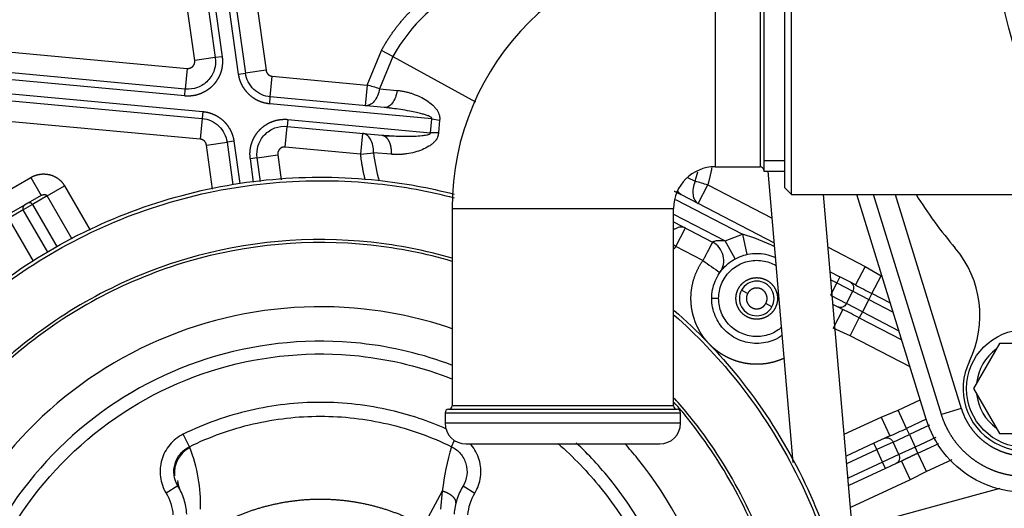
# Model space of a CAD drawing. Units: millimetres. Extents: x 0 to 536, y 0 to 287.
# Drawn here: x 67 to 84, y 197 to 206 of the extents above; entities that cross this region are included whole.
import ezdxf
from ezdxf.lldxf.tags import DXFTag

# ---------------------------------------------------------------- set-up
doc = ezdxf.new("R2010")
doc.units = ezdxf.units.MM
for name, color, linetype in [('14711021', 7, 'Continuous'), ('347.11.002_TAPA_', 7, 'Continuous'), ('36511001', 7, 'Continuous'), ('60571030', 7, 'Continuous'), ('DIAMETROM8_DIN12', 7, 'Continuous'), ('DIAMETROM8_DIN_1', 7, 'Continuous'), ('DIN-931_M8_X_65', 7, 'Continuous'), ('MI63_S4Q2-Z361SD', 7, 'Continuous'), ('Predeterminado', 7, 'Continuous')]:
    doc.layers.add(name, color=color, linetype=linetype)
tags = doc.linetypes.add('HIDDEN2', pattern=[4.7625, 3.175, -1.5875]).pattern_tags.tags
tags[6:7] = [DXFTag(74, 4), DXFTag(75, 0), DXFTag(340, '0'), DXFTag(46, 0.0), DXFTag(50, 0.0), DXFTag(44, 0.0), DXFTag(45, 0.0)]
tags[4:5] = [DXFTag(74, 4), DXFTag(75, 0), DXFTag(340, '0'), DXFTag(46, 0.0), DXFTag(50, 0.0), DXFTag(44, 0.0), DXFTag(45, 0.0)]

# ---------------------------------------------------------------- blocks, each defined once
blk = doc.blocks.new('SE9')
at = {"layer": '14711021', "color": 7, "linetype": 'HIDDEN2'}
for p, q in [((80.09, 207.326), (80.09, 203.336)), ((79.25, 207.251), (79.25, 203.411)), ((80.03, 207.251), (80.03, 203.411)), ((79.25, 203.411), (80.03, 203.411)), ((80.09, 203.336), (80.45, 203.336)), ((74.69, 202.691), (78.53, 202.691)), ((74.69, 202.691), (74.69, 199.271)), ((78.53, 199.271), (78.53, 202.691)), ((74.57, 199.151), (78.65, 199.151)), ((74.57, 199.151), (74.57, 198.971)), ((74.63, 199.211), (78.59, 199.211)), ((78.53, 199.271), (74.69, 199.271)), ((78.65, 198.971), (78.65, 199.151)), ((78.65, 198.971), (74.57, 198.971)), ((74.93, 198.611), (78.29, 198.611))]:
    blk.add_line(p, q, dxfattribs=at)
at = {"layer": '14711021', "color": 7, "linetype": 'Continuous'}
blk.add_line((80.45, 203.513), (80.09, 203.513), dxfattribs=at)
at = {"layer": '14711021', "color": 7, "linetype": 'HIDDEN2'}
for centre, radius, start, end in [((79.25, 202.691), 4.56, 90, 180), ((79.25, 202.691), 0.72, 90, 180), ((80.03, 203.351), 0.06, 0, 90), ((74.63, 199.151), 0.06, 90, 180), ((74.63, 199.271), 0.06, 270, 0), ((78.59, 199.271), 0.06, 180, 270), ((78.59, 199.151), 0.06, 0, 90), ((74.93, 198.971), 0.36, 180, 270), ((78.29, 198.971), 0.36, 270, 0)]:
    blk.add_arc(centre, radius, start, end, dxfattribs=at)
at = {"layer": '347.11.002_TAPA_', "color": 7, "linetype": 'HIDDEN2'}
blk.add_circle((89.45, 207.131), 5.28, dxfattribs=at)
at = {"layer": '36511001', "color": 7, "linetype": 'HIDDEN2'}
for p, q in [((80.57, 202.931), (80.57, 207.731)), ((80.45, 207.611), (80.45, 203.051)), ((80.45, 203.051), (80.57, 202.931)), ((80.57, 202.931), (86.25, 202.931))]:
    blk.add_line(p, q, dxfattribs=at)
at = {"layer": '60571030', "color": 7, "linetype": 'HIDDEN2'}
for centre, radius, start, end in [((89.445, 207.131), 7.92, 212.0259, 220.3633), ((82.038, 200.836), 1.8, 333.9444, 40.3633), ((84.626, 199.571), 1.08, 153.9444, 327.421)]:
    blk.add_arc(centre, radius, start, end, dxfattribs=at)
at = {"layer": 'DIAMETROM8_DIN12', "color": 7, "linetype": 'HIDDEN2'}
for start, end in [(126.2758, 173.7242), (186.2758, 233.7242)]:
    blk.add_arc((84.626, 199.571), 0.852, start, end, dxfattribs=at)
at = {"layer": 'DIAMETROM8_DIN_1', "color": 7, "linetype": 'HIDDEN2'}
blk.add_circle((84.626, 199.571), 1.02, dxfattribs=at)
at = {"layer": 'DIN-931_M8_X_65', "color": 7, "linetype": 'HIDDEN2'}
for p, q in [((84.175, 200.351), (83.725, 199.571)), ((85.076, 200.351), (84.175, 200.351)), ((83.725, 199.571), (84.175, 198.791)), ((84.175, 198.791), (85.076, 198.791))]:
    blk.add_line(p, q, dxfattribs=at)
at = {"layer": 'MI63_S4Q2-Z361SD', "color": 7, "linetype": 'HIDDEN2'}
for p, q in [((70.85, 209.524), (71.467, 205.082)), ((70.232, 205.251), (69.661, 209.359)), ((70.991, 205.016), (70.412, 209.183)), ((70.531, 209.2), (71.11, 205.032)), ((70.056, 209.134), (70.588, 205.301)), ((70.175, 209.15), (70.707, 205.317)), ((65.278, 205.562), (70.102, 205.115)), ((73.217, 204.827), (73.466, 205.425)), ((73.664, 205.318), (73.466, 205.425)), ((70.588, 205.301), (70.232, 205.251)), ((70.707, 205.317), (70.588, 205.301)), ((73.664, 205.318), (73.433, 204.763)), ((73.664, 205.318), (75.098, 204.534)), ((70.057, 204.637), (65.234, 205.084)), ((70.068, 204.757), (65.245, 205.204)), ((70.102, 205.115), (70.068, 204.757)), ((71.467, 205.082), (71.11, 205.032)), ((70.991, 205.016), (71.11, 205.032)), ((71.541, 204.62), (71.574, 204.979)), ((71.574, 204.979), (73.217, 204.827)), ((65.212, 204.845), (70.372, 204.367)), ((70.057, 204.637), (70.068, 204.757)), ((73.217, 204.827), (73.184, 204.468)), ((73.433, 204.763), (73.741, 204.734)), ((65.201, 204.726), (70.361, 204.248)), ((71.53, 204.501), (71.541, 204.62)), ((73.516, 204.437), (71.541, 204.62)), ((74.341, 204.24), (71.53, 204.501)), ((70.327, 203.889), (65.167, 204.367)), ((70.361, 204.248), (70.327, 203.889)), ((70.372, 204.367), (70.361, 204.248)), ((71.844, 204.231), (71.833, 204.111)), ((71.844, 204.231), (74.319, 204.001)), ((74.319, 204.001), (74.341, 204.24)), ((74.341, 204.24), (74.475, 204.219)), ((71.8, 203.753), (71.833, 204.111)), ((71.833, 204.111), (73.472, 203.959)), ((74.475, 204.219), (74.454, 203.998)), ((73.14, 203.99), (73.106, 203.632)), ((74.454, 203.998), (74.319, 204.001)), ((70.435, 203.786), (70.792, 203.836)), ((70.541, 203.022), (70.435, 203.786)), ((70.911, 203.852), (70.792, 203.836)), ((70.792, 203.836), (70.894, 203.101)), ((70.911, 203.852), (71.012, 203.123)), ((73.106, 203.632), (71.8, 203.753)), ((71.314, 203.567), (71.195, 203.551)), ((71.251, 203.144), (71.195, 203.551)), ((71.314, 203.567), (71.67, 203.617)), ((71.371, 203.155), (71.314, 203.567)), ((71.67, 203.617), (71.73, 203.187)), ((73.638, 203.627), (73.33, 203.655)), ((66.869, 202.926), (67.39, 203.226)), ((67.39, 203.226), (67.57, 202.915)), ((78.772, 203.228), (78.904, 203.159)), ((80.602, 198.291), (80.165, 203.336)), ((67.676, 202.906), (67.977, 203.08)), ((67.977, 203.08), (68.418, 202.316)), ((78.955, 202.777), (79.121, 203.097)), ((79.121, 203.097), (80.236, 202.519)), ((67.57, 202.915), (67.34, 202.782)), ((67.676, 202.906), (67.42, 202.759)), ((68.11, 202.155), (67.676, 202.906)), ((78.659, 202.93), (80.273, 202.095)), ((81.836, 194.747), (81.128, 202.931)), ((82.907, 199.038), (81.704, 202.931)), ((83.171, 199.12), (81.993, 202.931)), ((82.37, 202.931), (83.515, 199.226)), ((67.28, 202.747), (67.049, 202.614)), ((67.42, 202.759), (67.259, 202.666)), ((67.34, 202.782), (67.28, 202.747)), ((67.42, 202.759), (67.848, 202.018)), ((78.561, 202.846), (79.724, 202.244)), ((67.259, 202.666), (67.004, 202.518)), ((67.683, 201.932), (67.259, 202.666)), ((78.53, 202.592), (79.421, 202.13)), ((67.004, 202.518), (67.432, 201.776)), ((78.53, 202.457), (79.204, 202.108)), ((78.569, 202.031), (78.734, 202.351)), ((79.421, 202.13), (79.724, 202.244)), ((79.724, 202.244), (79.801, 201.892)), ((79.038, 201.788), (78.569, 202.031)), ((79.594, 201.815), (79.421, 202.13)), ((81.207, 202.016), (81.849, 201.684)), ((81.849, 201.684), (81.683, 201.364)), ((81.849, 201.684), (82.124, 201.525)), ((81.244, 201.592), (81.412, 201.505)), ((81.412, 201.505), (81.356, 201.399)), ((81.596, 201.41), (81.412, 201.505)), ((81.964, 201.215), (82.124, 201.525)), ((81.356, 201.399), (81.246, 201.185)), ((81.256, 201.451), (81.356, 201.399)), ((81.356, 201.399), (81.633, 201.255)), ((81.683, 201.364), (81.596, 201.41)), ((79.812, 201.217), (79.706, 201.275)), ((81.246, 201.185), (81.523, 201.042)), ((81.523, 201.042), (81.633, 201.255)), ((81.633, 201.255), (81.91, 201.112)), ((81.964, 201.215), (81.91, 201.112)), ((82.286, 201.048), (81.964, 201.215)), ((79.31, 201.131), (79.19, 201.131)), ((80.233, 200.987), (80.128, 201.045)), ((81.293, 201.026), (81.375, 200.983)), ((81.8, 200.899), (81.523, 201.042)), ((81.91, 201.112), (81.8, 200.899)), ((81.91, 201.112), (82.334, 200.892)), ((81.463, 200.938), (81.297, 200.618)), ((81.375, 200.983), (81.463, 200.938)), ((81.8, 200.899), (81.746, 200.796)), ((81.8, 200.899), (82.433, 200.571)), ((81.586, 200.486), (81.746, 200.796)), ((81.746, 200.796), (82.482, 200.415)), ((81.586, 200.486), (81.297, 200.618)), ((82.626, 199.948), (81.586, 200.486)), ((82.419, 199.196), (82.803, 199.374)), ((82.125, 199.077), (82.419, 199.196)), ((82.566, 198.88), (82.419, 199.196)), ((83.515, 199.226), (83.171, 199.12)), ((81.487, 198.783), (82.125, 199.077)), ((82.125, 199.077), (82.276, 198.75)), ((82.908, 199.038), (82.566, 198.88)), ((70.139, 198.564), (70.033, 198.78)), ((82.331, 198.644), (82.614, 198.774)), ((82.614, 198.774), (82.566, 198.88)), ((82.961, 198.935), (82.614, 198.774)), ((82.614, 198.774), (82.715, 198.556)), ((74.681, 198.564), (74.735, 198.674)), ((81.998, 198.622), (81.52, 198.401)), ((82.187, 198.709), (81.998, 198.622)), ((82.048, 198.513), (81.998, 198.622)), ((82.331, 198.644), (82.048, 198.513)), ((82.276, 198.75), (82.187, 198.709)), ((82.432, 198.426), (82.331, 198.644)), ((83.073, 198.722), (82.715, 198.556)), ((82.764, 198.451), (83.127, 198.619)), ((81.531, 198.274), (82.048, 198.513)), ((82.149, 198.295), (82.048, 198.513)), ((82.432, 198.426), (82.149, 198.295)), ((82.715, 198.556), (82.432, 198.426)), ((82.764, 198.451), (82.715, 198.556)), ((82.91, 198.134), (82.764, 198.451)), ((82.149, 198.295), (81.553, 198.02)), ((82.199, 198.186), (82.149, 198.295)), ((82.388, 198.273), (82.199, 198.186)), ((82.477, 198.314), (82.388, 198.273)), ((82.477, 198.314), (82.628, 197.988)), ((83.348, 198.337), (82.91, 198.134)), ((82.199, 198.186), (81.564, 197.893)), ((82.91, 198.134), (82.628, 197.988)), ((82.628, 197.988), (81.597, 197.512)), ((69.939, 197.884), (69.734, 197.76)), ((74.521, 197.795), (74.193, 197.195)), ((74.521, 197.795), (74.491, 197.481)), ((74.88, 197.884), (75.085, 197.76)), ((82.202, 197.302), (84.187, 197.844))]:
    blk.add_line(p, q, dxfattribs=at)
for centre, radius, start, end in [((76.166, 203.951), 2.851, 77.5979, 151.3521), ((44.859, 108.955), 99.978, 73.39305, 73.52203), ((73.419, 203.336), 1.111, 77.7996, 83.4258), ((73.579, 205.06), 1.112, 265.9893, 271.6074), ((61.635, 314.73), 111.689, 275.89525, 276.01071), ((76.166, 203.951), 2.851, 185.9541, 195.9529), ((76.161, 203.951), 2.856, 343.8932, 347.3271), ((47.548, 94.291), 113.294, 73.81886, 73.93268), ((78.146, 201.951), 1.112, 63.9113, 66.4297), ((67.31, 202.696), 0.059, 121.0102, 210.9758), ((67.368, 202.73), 0.059, 29.0242, 118.9898), ((78.535, 198.36), 4.062, 64.5023, 72.9863), ((140.369, 279.572), 99.156, 231.41596, 231.44534), ((79.038, 201.788), 0.36, 324.7971, 62.628), ((103.871, 236.675), 42.823, 234.5562, 235.0379), ((79.093, 201.761), 0.301, 327.8239, 347.5967), ((79.97, 201.131), 0.78, 142.981, 144.7971), ((87.173, 211.326), 11.374, 241.1407, 242.7401), ((76.882, 191.47), 10.518, 62.4508, 64.1805), ((77.778, 209.197), 11.374, 293.2949, 294.8944), ((70.359, 198.116), 0.481, 116.0337, 186.5701), ((67.659, 197.562), 2.675, 358.2965, 21.6181), ((79.255, 197.212), 4.77, 163.5347, 172.9765), ((67.463, 196.684), 2.759, 21.8788, 27.0438), ((70.23, 197.971), 0.295, 178.3586, 208.2442), ((75.804, 197.325), 1.08, 148.7958, 149.0127)]:
    blk.add_arc(centre, radius, start, end, dxfattribs=at)
for points, degree, knots in [([(73.466, 205.425), (73.585, 205.643), (73.737, 205.839), (73.89, 206.035), (74.071, 206.203), (74.253, 206.372), (74.459, 206.51), (74.666, 206.647), (74.891, 206.75), (75.117, 206.853), (75.356, 206.918), (75.596, 206.983), (75.842, 207.01), (76.089, 207.036), (76.336, 207.022), (76.584, 207.008), (76.826, 206.955)], 2, [0, 0, 0, 0.125, 0.125, 0.25, 0.25, 0.375, 0.375, 0.5, 0.5, 0.625, 0.625, 0.75, 0.75, 0.875, 0.875, 1, 1, 1]), ([(70.707, 205.317), (70.716, 205.25), (70.71, 205.183), (70.705, 205.115), (70.684, 205.05), (70.663, 204.986), (70.628, 204.928), (70.593, 204.869), (70.547, 204.82), (70.5, 204.771), (70.443, 204.734), (70.387, 204.697), (70.323, 204.673), (70.259, 204.649), (70.192, 204.64), (70.125, 204.631), (70.057, 204.637)], 2, [0, 0, 0, 0.125, 0.125, 0.25, 0.25, 0.375, 0.375, 0.5, 0.5, 0.625, 0.625, 0.75, 0.75, 0.875, 0.875, 1, 1, 1]), ([(70.588, 205.301), (70.598, 205.23), (70.592, 205.156), (70.547, 205.019), (70.51, 204.955), (70.41, 204.851), (70.348, 204.81), (70.213, 204.76), (70.14, 204.75), (70.068, 204.757)], 3, [0, 0, 0, 0, 0.25, 0.25, 0.5, 0.5, 0.75, 0.75, 1, 1, 1, 1]), ([(70.102, 205.115), (70.129, 205.113), (70.155, 205.122), (70.18, 205.132), (70.2, 205.152), (70.218, 205.172), (70.227, 205.198), (70.235, 205.224), (70.232, 205.251)], 2, [0, 0, 0, 0.25, 0.25, 0.5, 0.5, 0.75, 0.75, 1, 1, 1]), ([(71.467, 205.082), (71.469, 205.062), (71.479, 205.044), (71.488, 205.026), (71.503, 205.012), (71.517, 204.998), (71.536, 204.989), (71.554, 204.981), (71.574, 204.979)], 2, [0, 0, 0, 0.25, 0.25, 0.5, 0.5, 0.75, 0.75, 1, 1, 1]), ([(71.53, 204.501), (71.429, 204.51), (71.337, 204.552), (71.244, 204.594), (71.171, 204.665), (71.098, 204.735), (71.051, 204.825), (71.005, 204.915), (70.991, 205.016)], 2, [0, 0, 0, 0.25, 0.25, 0.5, 0.5, 0.75, 0.75, 1, 1, 1]), ([(71.541, 204.62), (71.488, 204.625), (71.435, 204.639), (71.338, 204.684), (71.293, 204.714), (71.215, 204.788), (71.183, 204.832), (71.134, 204.927), (71.117, 204.979), (71.11, 205.032)], 3, [0, 0, 0, 0, 0.25, 0.25, 0.5, 0.5, 0.75, 0.75, 1, 1, 1, 1]), ([(73.433, 204.763), (73.426, 204.72), (73.414, 204.679), (73.382, 204.604), (73.362, 204.571), (73.316, 204.518), (73.291, 204.497), (73.238, 204.471), (73.211, 204.466), (73.184, 204.468)], 3, [0, 0, 0, 0, 0.25, 0.25, 0.5, 0.5, 0.75, 0.75, 1, 1, 1, 1]), ([(73.741, 204.734), (73.734, 204.691), (73.723, 204.65), (73.693, 204.576), (73.675, 204.542), (73.634, 204.488), (73.612, 204.467), (73.564, 204.441), (73.54, 204.435), (73.516, 204.437)], 3, [0.0000043, 0.0000043, 0.0000043, 0.0000043, 0.25, 0.25, 0.5, 0.5, 0.75, 0.75, 1, 1, 1, 1]), ([(73.741, 204.734), (73.752, 204.733), (73.775, 204.731), (73.808, 204.726), (73.842, 204.72), (73.874, 204.713), (73.907, 204.706), (73.939, 204.697), (73.97, 204.688), (74.037, 204.666), (74.132, 204.628), (74.252, 204.561), (74.339, 204.495), (74.398, 204.435), (74.432, 204.391), (74.456, 204.347), (74.47, 204.308), (74.476, 204.274), (74.478, 204.246), (74.476, 204.228), (74.475, 204.219)], 3, [0, 0, 0, 0, 0.037934, 0.075408, 0.112446, 0.149071, 0.185305, 0.22117, 0.256687, 0.291874, 0.44603, 0.582561, 0.716606, 0.776838, 0.831228, 0.879091, 0.922896, 0.94918, 0.974644, 1, 1, 1, 1]), ([(74.341, 204.24), (74.341, 204.242), (74.342, 204.244), (74.342, 204.248), (74.341, 204.252), (74.338, 204.256), (74.335, 204.26), (74.327, 204.268), (74.309, 204.278), (74.276, 204.294), (74.226, 204.311), (74.158, 204.331), (74.067, 204.354), (73.946, 204.378), (73.806, 204.402), (73.682, 204.419), (73.587, 204.43), (73.54, 204.435), (73.516, 204.437)], 3, [0, 0, 0, 0, 0.004237, 0.008494, 0.013064, 0.018189, 0.024041, 0.030737, 0.057632, 0.094841, 0.157325, 0.239874, 0.342637, 0.48075, 0.668121, 0.835055, 0.917064, 1, 1, 1, 1]), ([(70.361, 204.248), (70.414, 204.243), (70.466, 204.229), (70.564, 204.184), (70.609, 204.154), (70.687, 204.08), (70.719, 204.036), (70.768, 203.941), (70.784, 203.889), (70.792, 203.836)], 3, [0, 0, 0, 0, 0.25, 0.25, 0.5, 0.5, 0.75, 0.75, 1, 1, 1, 1]), ([(70.372, 204.367), (70.473, 204.358), (70.565, 204.316), (70.657, 204.274), (70.731, 204.204), (70.804, 204.134), (70.85, 204.043), (70.897, 203.953), (70.911, 203.852)], 2, [0, 0, 0, 0.25, 0.25, 0.5, 0.5, 0.75, 0.75, 1, 1, 1]), ([(71.195, 203.551), (71.185, 203.618), (71.191, 203.686), (71.197, 203.753), (71.218, 203.818), (71.239, 203.882), (71.274, 203.94), (71.308, 203.999), (71.355, 204.048), (71.402, 204.097), (71.459, 204.134), (71.515, 204.172), (71.579, 204.195), (71.642, 204.219), (71.71, 204.228), (71.777, 204.237), (71.844, 204.231)], 2, [0, 0, 0, 0.125, 0.125, 0.25, 0.25, 0.375, 0.375, 0.5, 0.5, 0.625, 0.625, 0.75, 0.75, 0.875, 0.875, 1, 1, 1]), ([(71.314, 203.567), (71.304, 203.639), (71.31, 203.712), (71.354, 203.849), (71.392, 203.913), (71.492, 204.017), (71.553, 204.058), (71.688, 204.108), (71.762, 204.118), (71.833, 204.111)], 3, [0, 0, 0, 0, 0.25, 0.25, 0.5, 0.5, 0.75, 0.75, 1, 1, 1, 1]), ([(70.435, 203.786), (70.432, 203.806), (70.423, 203.824), (70.414, 203.843), (70.399, 203.857), (70.385, 203.871), (70.366, 203.879), (70.348, 203.887), (70.327, 203.889)], 2, [0, 0, 0, 0.25, 0.25, 0.5, 0.5, 0.75, 0.75, 1, 1, 1]), ([(73.33, 203.655), (73.331, 203.698), (73.327, 203.741), (73.309, 203.82), (73.295, 203.856), (73.261, 203.917), (73.24, 203.942), (73.192, 203.977), (73.166, 203.988), (73.14, 203.99)], 3, [0, 0, 0, 0, 0.25, 0.25, 0.5, 0.5, 0.75, 0.75, 1, 1, 1, 1]), ([(73.472, 203.959), (73.493, 203.958), (73.54, 203.953), (73.635, 203.947), (73.762, 203.941), (73.904, 203.938), (74.04, 203.941), (74.152, 203.948), (74.231, 203.958), (74.273, 203.968), (74.29, 203.974), (74.304, 203.98), (74.313, 203.986), (74.319, 203.994), (74.319, 203.999), (74.319, 204.001)], 3, [0, 0, 0, 0, 0.074633, 0.164885, 0.331842, 0.515504, 0.657351, 0.803989, 0.905268, 0.931097, 0.952352, 0.969219, 0.982079, 0.991634, 1, 1, 1, 1]), ([(73.472, 203.959), (73.5, 203.957), (73.528, 203.945), (73.553, 203.923), (73.598, 203.864), (73.626, 203.778), (73.635, 203.73), (73.639, 203.678), (73.638, 203.627)], 5, [0, 0, 0, 0, 0, 0, 0.5, 0.5, 0.5, 1, 1, 1, 1, 1, 1]), ([(74.454, 203.998), (74.454, 203.993), (74.453, 203.984), (74.452, 203.97), (74.449, 203.957), (74.445, 203.944), (74.441, 203.931), (74.431, 203.908), (74.413, 203.875), (74.38, 203.836), (74.339, 203.799), (74.27, 203.751), (74.172, 203.703), (74.043, 203.659), (73.931, 203.637), (73.839, 203.626), (73.773, 203.622), (73.706, 203.622), (73.661, 203.625), (73.638, 203.627)], 3, [0, 0, 0, 0, 0.012716, 0.025369, 0.03805, 0.05085, 0.063857, 0.077154, 0.120969, 0.168816, 0.223165, 0.283488, 0.41757, 0.553998, 0.708193, 0.778849, 0.850921, 0.924577, 1, 1, 1, 1]), ([(71.8, 203.753), (71.773, 203.755), (71.747, 203.746), (71.721, 203.736), (71.702, 203.716), (71.683, 203.696), (71.675, 203.67), (71.666, 203.644), (71.67, 203.617)], 2, [0, 0, 0, 0.25, 0.25, 0.5, 0.5, 0.75, 0.75, 1, 1, 1]), ([(67.951, 185.769), (66.883, 186.353), (65.931, 187.149), (64.403, 189.045), (63.829, 190.144), (63.143, 192.481), (63.033, 193.716), (63.294, 196.137), (63.665, 197.321), (64.832, 199.458), (65.628, 200.41), (67.524, 201.937), (68.623, 202.512), (70.959, 203.197), (72.195, 203.308), (73.851, 203.129), (74.292, 203.049), (74.726, 202.937)], 3, [0, 0, 0, 0, 0.125, 0.125, 0.25, 0.25, 0.375, 0.375, 0.5, 0.5, 0.625, 0.625, 0.75, 0.75, 0.875, 0.875, 0.9209746, 0.9209746, 0.9209746, 0.9209746]), ([(67.98, 185.822), (66.918, 186.402), (65.973, 187.193), (64.455, 189.076), (63.884, 190.169), (63.203, 192.49), (63.093, 193.718), (63.352, 196.123), (63.721, 197.299), (64.881, 199.422), (65.671, 200.368), (67.555, 201.885), (68.648, 202.457), (70.969, 203.138), (72.197, 203.247), (73.847, 203.069), (74.29, 202.988), (74.726, 202.875)], 3, [0, 0, 0, 0, 0.125, 0.125, 0.25, 0.25, 0.375, 0.375, 0.5, 0.5, 0.625, 0.625, 0.75, 0.75, 0.875, 0.875, 0.9214956, 0.9214956, 0.9214956, 0.9214956]), ([(67.39, 203.226), (67.463, 203.268), (67.546, 203.281), (67.629, 203.294), (67.711, 203.275), (67.795, 203.256), (67.864, 203.206), (67.934, 203.155), (67.977, 203.08)], 2, [0, 0, 0, 0.25, 0.25, 0.5, 0.5, 0.75, 0.75, 1, 1, 1]), ([(78.904, 203.159), (78.887, 203.119), (78.875, 203.078), (78.862, 202.998), (78.861, 202.96), (78.87, 202.89), (78.881, 202.859), (78.911, 202.809), (78.931, 202.789), (78.955, 202.777)], 3, [0, 0, 0, 0, 0.25, 0.25, 0.5, 0.5, 0.75, 0.75, 1, 1, 1, 1]), ([(67.57, 202.915), (67.584, 202.923), (67.599, 202.928), (67.614, 202.932), (67.639, 202.932), (67.659, 202.924), (67.666, 202.919), (67.672, 202.913), (67.676, 202.906)], 5, [0, 0, 0, 0, 0, 0, 0.597142, 0.597142, 0.597142, 1, 1, 1, 1, 1, 1]), ([(78.734, 202.351), (78.71, 202.363), (78.683, 202.368), (78.624, 202.364), (78.593, 202.355), (78.551, 202.332), (78.54, 202.326), (78.529, 202.318)], 3, [0, 0, 0, 0, 0.25, 0.25, 0.5, 0.5, 0.5885337, 0.5885337, 0.5885337, 0.5885337]), ([(74.694, 201.827), (74.235, 201.959), (73.765, 202.052), (72.22, 202.219), (71.128, 202.121), (69.063, 201.515), (68.091, 201.007), (66.415, 199.657), (65.712, 198.816), (64.68, 196.927), (64.352, 195.881), (64.122, 193.741), (64.219, 192.649), (64.825, 190.584), (65.333, 189.612), (66.683, 187.936), (67.525, 187.233), (68.469, 186.717)], 3, [0.0695179, 0.0695179, 0.0695179, 0.0695179, 0.125, 0.125, 0.25, 0.25, 0.375, 0.375, 0.5, 0.5, 0.625, 0.625, 0.75, 0.75, 0.875, 0.875, 1, 1, 1, 1]), ([(74.694, 201.773), (74.233, 201.908), (73.761, 202.001), (72.221, 202.167), (71.136, 202.07), (69.084, 201.468), (68.118, 200.963), (66.452, 199.622), (65.753, 198.786), (64.728, 196.909), (64.402, 195.869), (64.173, 193.742), (64.27, 192.657), (64.872, 190.605), (65.377, 189.639), (66.719, 187.974), (67.555, 187.274), (68.493, 186.762)], 3, [0.0689394, 0.0689394, 0.0689394, 0.0689394, 0.125, 0.125, 0.25, 0.25, 0.375, 0.375, 0.5, 0.5, 0.625, 0.625, 0.75, 0.75, 0.875, 0.875, 1, 1, 1, 1]), ([(79.204, 202.108), (79.204, 202.108), (79.204, 202.108), (79.204, 202.108), (79.204, 202.107), (79.203, 202.107), (79.203, 202.107), (79.203, 202.107), (79.203, 202.106), (79.203, 202.106), (79.203, 202.106), (79.202, 202.105), (79.202, 202.105), (79.202, 202.104), (79.201, 202.104), (79.201, 202.103), (79.201, 202.102), (79.2, 202.102), (79.2, 202.101), (79.2, 202.1), (79.199, 202.099), (79.199, 202.098), (79.198, 202.097), (79.198, 202.096), (79.197, 202.095), (79.197, 202.094), (79.196, 202.093), (79.195, 202.092), (79.195, 202.09), (79.194, 202.089), (79.193, 202.088), (79.193, 202.086), (79.192, 202.085), (79.191, 202.083), (79.19, 202.08), (79.188, 202.077), (79.186, 202.074), (79.184, 202.07), (79.182, 202.066), (79.18, 202.062), (79.178, 202.058), (79.176, 202.054), (79.173, 202.049), (79.171, 202.045), (79.169, 202.04), (79.166, 202.035), (79.163, 202.03), (79.161, 202.025), (79.158, 202.02), (79.155, 202.014), (79.152, 202.009), (79.149, 202.003), (79.146, 201.997), (79.143, 201.991), (79.14, 201.985), (79.137, 201.978), (79.134, 201.972), (79.13, 201.966), (79.127, 201.959), (79.123, 201.952), (79.12, 201.946), (79.115, 201.936), (79.109, 201.925), (79.102, 201.91), (79.094, 201.896), (79.086, 201.881), (79.078, 201.866), (79.07, 201.85), (79.062, 201.835), (79.054, 201.819), (79.046, 201.804), (79.041, 201.793), (79.038, 201.788)], 3, [0, 0, 0, 0, 0.007813, 0.015627, 0.02344, 0.031254, 0.039067, 0.046881, 0.054694, 0.062508, 0.070321, 0.078134, 0.085948, 0.093761, 0.101575, 0.109388, 0.117201, 0.125015, 0.132828, 0.140642, 0.148455, 0.156268, 0.164082, 0.171895, 0.179709, 0.187522, 0.195335, 0.203149, 0.210962, 0.218775, 0.226589, 0.234402, 0.242215, 0.250029, 0.265653, 0.281278, 0.296903, 0.312527, 0.328152, 0.343777, 0.359401, 0.375026, 0.390651, 0.406276, 0.4219, 0.437525, 0.45315, 0.468774, 0.484399, 0.500024, 0.515649, 0.531275, 0.5469, 0.562526, 0.578151, 0.593777, 0.609402, 0.625027, 0.640653, 0.656278, 0.671903, 0.687528, 0.718775, 0.750022, 0.78127, 0.812517, 0.843764, 0.875012, 0.906253, 0.937498, 0.968747, 1, 1, 1, 1]), ([(79.204, 202.108), (79.204, 202.108), (79.204, 202.108), (79.206, 202.109), (79.208, 202.111), (79.213, 202.114), (79.224, 202.119), (79.245, 202.126), (79.275, 202.133), (79.316, 202.136), (79.366, 202.136), (79.402, 202.132), (79.421, 202.13)], 3, [0, 0, 0, 0, 0.042101, 0.082612, 0.121668, 0.159417, 0.252598, 0.344912, 0.470052, 0.615663, 0.79142, 1, 1, 1, 1]), ([(79.19, 201.131), (79.19, 201.233), (79.21, 201.335), (79.288, 201.524), (79.346, 201.61), (79.49, 201.755), (79.577, 201.812), (79.766, 201.891), (79.868, 201.911), (80.072, 201.911), (80.174, 201.891), (80.278, 201.847), (80.288, 201.843), (80.298, 201.838)], 3, [0, 0, 0, 0, 0.125, 0.125, 0.25, 0.25, 0.375, 0.375, 0.5, 0.5, 0.625, 0.625, 0.6381412, 0.6381412, 0.6381412, 0.6381412]), ([(78.83, 201.131), (78.83, 201.307), (78.883, 201.476), (78.936, 201.644), (79.038, 201.788)], 2, [0, 0, 0, 0.5, 0.5, 1, 1, 1]), ([(79.31, 201.131), (79.31, 201.217), (79.327, 201.304), (79.393, 201.463), (79.442, 201.536), (79.564, 201.659), (79.637, 201.708), (79.797, 201.774), (79.883, 201.791), (80.056, 201.791), (80.142, 201.774), (80.254, 201.727), (80.285, 201.712), (80.315, 201.693)], 3, [0, 0, 0, 0, 0.125, 0.125, 0.25, 0.25, 0.375, 0.375, 0.5, 0.5, 0.625, 0.625, 0.6750671, 0.6750671, 0.6750671, 0.6750671]), ([(79.654, 200.958), (79.619, 201.021), (79.612, 201.092), (79.604, 201.163), (79.624, 201.232), (79.644, 201.301), (79.689, 201.357), (79.734, 201.412), (79.797, 201.447), (79.86, 201.481), (79.931, 201.489), (80.002, 201.496), (80.071, 201.476), (80.14, 201.456), (80.195, 201.411), (80.251, 201.366), (80.286, 201.303)], 2, [0, 0, 0, 0.125, 0.125, 0.25, 0.25, 0.375, 0.375, 0.5, 0.5, 0.625, 0.625, 0.75, 0.75, 0.875, 0.875, 1, 1, 1]), ([(80.233, 201.275), (80.207, 201.322), (80.169, 201.362), (80.077, 201.416), (80.023, 201.431), (79.916, 201.431), (79.863, 201.416), (79.771, 201.362), (79.732, 201.322), (79.706, 201.275)], 3, [0, 0, 0, 0, 0.25, 0.25, 0.5, 0.5, 0.75, 0.75, 1, 1, 1, 1]), ([(81.596, 201.41), (81.62, 201.397), (81.638, 201.373), (81.652, 201.316), (81.648, 201.283), (81.633, 201.255)], 3, [0, 0, 0, 0, 0.5, 0.5, 1, 1, 1, 1]), ([(80.286, 201.303), (80.32, 201.241), (80.328, 201.169), (80.335, 201.098), (80.315, 201.029), (80.295, 200.961), (80.25, 200.905), (80.205, 200.849), (80.142, 200.815), (80.079, 200.781), (80.008, 200.773), (79.937, 200.765), (79.868, 200.785), (79.8, 200.805), (79.744, 200.85), (79.688, 200.895), (79.654, 200.958)], 2, [0, 0, 0, 0.125, 0.125, 0.25, 0.25, 0.375, 0.375, 0.5, 0.5, 0.625, 0.625, 0.75, 0.75, 0.875, 0.875, 1, 1, 1]), ([(79.706, 201.275), (79.682, 201.231), (79.67, 201.181), (79.67, 201.081), (79.682, 201.031), (79.706, 200.987)], 3, [0, 0, 0, 0, 0.5, 0.5, 1, 1, 1, 1]), ([(79.812, 201.217), (79.795, 201.186), (79.791, 201.15), (79.787, 201.114), (79.797, 201.08), (79.807, 201.046), (79.829, 201.018), (79.852, 200.99), (79.883, 200.973), (79.915, 200.956), (79.95, 200.952), (79.986, 200.948), (80.02, 200.958), (80.055, 200.968), (80.083, 200.991), (80.11, 201.013), (80.128, 201.045)], 2, [0, 0, 0, 0.125, 0.125, 0.25, 0.25, 0.375, 0.375, 0.5, 0.5, 0.625, 0.625, 0.75, 0.75, 0.875, 0.875, 1, 1, 1]), ([(80.128, 201.045), (80.145, 201.076), (80.149, 201.112), (80.152, 201.147), (80.142, 201.181), (80.132, 201.216), (80.11, 201.244), (80.087, 201.272), (80.056, 201.289), (80.024, 201.306), (79.989, 201.31), (79.953, 201.314), (79.919, 201.304), (79.885, 201.293), (79.857, 201.271), (79.829, 201.249), (79.812, 201.217)], 2, [0, 0, 0, 0.125, 0.125, 0.25, 0.25, 0.375, 0.375, 0.5, 0.5, 0.625, 0.625, 0.75, 0.75, 0.875, 0.875, 1, 1, 1]), ([(80.233, 200.987), (80.257, 201.031), (80.27, 201.081), (80.27, 201.181), (80.257, 201.231), (80.233, 201.275)], 3, [0, 0, 0, 0, 0.5, 0.5, 1, 1, 1, 1]), ([(74.694, 200.607), (74.199, 200.777), (73.685, 200.891), (72.247, 201.046), (71.309, 200.962), (69.536, 200.442), (68.702, 200.006), (67.263, 198.847), (66.66, 198.125), (65.774, 196.503), (65.492, 195.605), (65.294, 193.768), (65.378, 192.83), (65.898, 191.058), (66.334, 190.223), (67.493, 188.785), (68.216, 188.181), (69.026, 187.738)], 3, [0.0542401, 0.0542401, 0.0542401, 0.0542401, 0.125, 0.125, 0.25, 0.25, 0.375, 0.375, 0.5, 0.5, 0.625, 0.625, 0.75, 0.75, 0.875, 0.875, 1, 1, 1, 1]), ([(80.45, 200.097), (80.409, 200.078), (80.365, 200.062), (80.272, 200.027), (80.173, 200.009), (80.075, 199.991), (79.975, 199.991), (79.875, 199.99), (79.776, 200.007), (79.678, 200.024), (79.584, 200.058), (79.489, 200.092), (79.403, 200.142), (79.316, 200.192), (79.239, 200.256), (79.162, 200.32), (79.098, 200.396), (79.033, 200.473), (78.983, 200.559), (78.933, 200.646), (78.899, 200.74), (78.865, 200.834), (78.847, 200.932), (78.83, 201.031), (78.83, 201.131)], 2, [0.2837068, 0.2837068, 0.2837068, 0.3125, 0.3125, 0.375, 0.375, 0.4375, 0.4375, 0.5, 0.5, 0.5625, 0.5625, 0.625, 0.625, 0.6875, 0.6875, 0.75, 0.75, 0.8125, 0.8125, 0.875, 0.875, 0.9375, 0.9375, 1, 1, 1]), ([(80.419, 200.493), (80.372, 200.46), (80.321, 200.432), (80.174, 200.371), (80.072, 200.351), (79.868, 200.351), (79.766, 200.371), (79.577, 200.449), (79.49, 200.507), (79.346, 200.651), (79.288, 200.738), (79.21, 200.927), (79.19, 201.029), (79.19, 201.131)], 3, [0.3047019, 0.3047019, 0.3047019, 0.3047019, 0.375, 0.375, 0.5, 0.5, 0.625, 0.625, 0.75, 0.75, 0.875, 0.875, 1, 1, 1, 1]), ([(80.403, 200.633), (80.35, 200.587), (80.288, 200.548), (80.142, 200.488), (80.056, 200.471), (79.883, 200.471), (79.797, 200.488), (79.637, 200.554), (79.564, 200.603), (79.442, 200.725), (79.393, 200.798), (79.327, 200.958), (79.31, 201.044), (79.31, 201.131)], 3, [0.2716908, 0.2716908, 0.2716908, 0.2716908, 0.375, 0.375, 0.5, 0.5, 0.625, 0.625, 0.75, 0.75, 0.875, 0.875, 1, 1, 1, 1]), ([(79.706, 200.987), (79.732, 200.94), (79.771, 200.9), (79.863, 200.845), (79.916, 200.831), (80.023, 200.831), (80.077, 200.845), (80.169, 200.9), (80.207, 200.94), (80.233, 200.987)], 3, [0, 0, 0, 0, 0.25, 0.25, 0.5, 0.5, 0.75, 0.75, 1, 1, 1, 1]), ([(81.523, 201.042), (81.509, 201.014), (81.484, 200.992), (81.43, 200.97), (81.4, 200.971), (81.375, 200.983)], 3, [0, 0, 0, 0, 0.5, 0.5, 1, 1, 1, 1]), ([(78.541, 200.923), (78.944, 200.57), (79.316, 200.182), (80.416, 198.817), (80.991, 197.717), (81.676, 195.381), (81.787, 194.145), (81.526, 191.724), (81.155, 190.54), (79.988, 188.404), (79.192, 187.452), (77.296, 185.925), (76.196, 185.35), (73.86, 184.664), (72.624, 184.554), (70.203, 184.815), (69.019, 185.186), (67.951, 185.769)], 3, [0.0699874, 0.0699874, 0.0699874, 0.0699874, 0.125, 0.125, 0.25, 0.25, 0.375, 0.375, 0.5, 0.5, 0.625, 0.625, 0.75, 0.75, 0.875, 0.875, 1, 1, 1, 1]), ([(78.54, 200.844), (78.925, 200.502), (79.282, 200.128), (80.364, 198.785), (80.935, 197.693), (81.616, 195.372), (81.726, 194.144), (81.467, 191.739), (81.098, 190.562), (79.939, 188.439), (79.148, 187.494), (77.264, 185.976), (76.172, 185.405), (73.851, 184.724), (72.623, 184.614), (70.218, 184.873), (69.041, 185.242), (67.98, 185.822)], 3, [0.0717628, 0.0717628, 0.0717628, 0.0717628, 0.125, 0.125, 0.25, 0.25, 0.375, 0.375, 0.5, 0.5, 0.625, 0.625, 0.75, 0.75, 0.875, 0.875, 1, 1, 1, 1]), ([(74.699, 199.972), (74.185, 200.166), (73.647, 200.295), (72.261, 200.444), (71.402, 200.368), (69.779, 199.892), (69.016, 199.492), (67.699, 198.431), (67.146, 197.77), (66.335, 196.286), (66.077, 195.463), (65.896, 193.782), (65.973, 192.923), (66.449, 191.301), (66.848, 190.537), (67.909, 189.22), (68.57, 188.667), (69.312, 188.261)], 3, [0.0438575, 0.0438575, 0.0438575, 0.0438575, 0.125, 0.125, 0.25, 0.25, 0.375, 0.375, 0.5, 0.5, 0.625, 0.625, 0.75, 0.75, 0.875, 0.875, 1, 1, 1, 1]), ([(69.418, 188.455), (68.701, 188.846), (68.063, 189.38), (67.038, 190.652), (66.652, 191.39), (66.192, 192.958), (66.118, 193.787), (66.293, 195.411), (66.542, 196.206), (67.325, 197.639), (67.859, 198.278), (69.131, 199.303), (69.869, 199.688), (71.437, 200.148), (72.266, 200.222), (73.633, 200.075), (74.18, 199.94), (74.7, 199.735)], 3, [0, 0, 0, 0, 0.125, 0.125, 0.25, 0.25, 0.375, 0.375, 0.5, 0.5, 0.625, 0.625, 0.75, 0.75, 0.875, 0.875, 0.960466, 0.960466, 0.960466, 0.960466]), ([(68.469, 186.717), (69.413, 186.201), (70.46, 185.873), (72.599, 185.643), (73.691, 185.74), (75.756, 186.346), (76.728, 186.854), (78.404, 188.204), (79.108, 189.046), (80.139, 190.934), (80.467, 191.981), (80.698, 194.12), (80.6, 195.213), (79.994, 197.278), (79.486, 198.249), (78.724, 199.195), (78.634, 199.301), (78.542, 199.404)], 3, [0, 0, 0, 0, 0.125, 0.125, 0.25, 0.25, 0.375, 0.375, 0.5, 0.5, 0.625, 0.625, 0.75, 0.75, 0.875, 0.875, 0.8911105, 0.8911105, 0.8911105, 0.8911105]), ([(68.493, 186.762), (69.432, 186.249), (70.472, 185.923), (72.598, 185.694), (73.683, 185.791), (75.736, 186.393), (76.701, 186.898), (78.367, 188.24), (79.066, 189.076), (80.091, 190.953), (80.417, 191.993), (80.646, 194.119), (80.549, 195.205), (79.947, 197.257), (79.442, 198.223), (78.697, 199.148), (78.62, 199.239), (78.541, 199.328)], 3, [0, 0, 0, 0, 0.125, 0.125, 0.25, 0.25, 0.375, 0.375, 0.5, 0.5, 0.625, 0.625, 0.75, 0.75, 0.875, 0.875, 0.8889207, 0.8889207, 0.8889207, 0.8889207]), ([(74.596, 198.868), (74.285, 199.006), (73.961, 199.114), (73.23, 199.284), (72.82, 199.331), (71.999, 199.331), (71.589, 199.284), (70.79, 199.099), (70.401, 198.96), (70.033, 198.78)], 3, [0.0426292, 0.0426292, 0.0426292, 0.0426292, 0.25, 0.25, 0.5, 0.5, 0.75, 0.75, 1, 1, 1, 1]), ([(84.914, 198.073), (84.777, 198.047), (84.637, 198.046), (84.498, 198.045), (84.36, 198.069), (84.223, 198.093), (84.092, 198.142), (83.962, 198.191), (83.842, 198.263), (83.723, 198.335), (83.618, 198.427), (83.514, 198.52), (83.427, 198.629), (83.341, 198.739), (83.277, 198.863), (83.212, 198.986), (83.171, 199.12)], 2, [0, 0, 0, 0.125, 0.125, 0.25, 0.25, 0.375, 0.375, 0.5, 0.5, 0.625, 0.625, 0.75, 0.75, 0.875, 0.875, 1, 1, 1]), ([(83.515, 199.226), (83.546, 199.124), (83.596, 199.03), (83.645, 198.935), (83.711, 198.851), (83.776, 198.768), (83.856, 198.697), (83.936, 198.627), (84.028, 198.572), (84.119, 198.517), (84.219, 198.479), (84.318, 198.442), (84.423, 198.423), (84.528, 198.405), (84.635, 198.406), (84.741, 198.406), (84.846, 198.426)], 2, [0, 0, 0, 0.125, 0.125, 0.25, 0.25, 0.375, 0.375, 0.5, 0.5, 0.625, 0.625, 0.75, 0.75, 0.875, 0.875, 1, 1, 1]), ([(70.139, 198.564), (70.491, 198.737), (70.862, 198.869), (71.626, 199.046), (72.018, 199.091), (72.802, 199.091), (73.194, 199.046), (73.957, 198.869), (74.329, 198.737), (74.681, 198.564)], 3, [0, 0, 0, 0, 0.25, 0.25, 0.5, 0.5, 0.75, 0.75, 1, 1, 1, 1]), ([(84.966, 197.802), (84.751, 197.761), (84.528, 197.759), (84.097, 197.836), (83.888, 197.914), (83.512, 198.139), (83.345, 198.287), (83.075, 198.631), (82.972, 198.829), (82.907, 199.038)], 3, [0, 0, 0, 0, 0.25, 0.25, 0.5, 0.5, 0.75, 0.75, 1, 1, 1, 1]), ([(70.033, 198.78), (69.944, 198.736), (69.863, 198.673), (69.735, 198.521), (69.687, 198.431), (69.631, 198.24), (69.623, 198.139), (69.649, 197.941), (69.682, 197.845), (69.734, 197.76)], 3, [0, 0, 0, 0, 0.25, 0.25, 0.5, 0.5, 0.75, 0.75, 1, 1, 1, 1]), ([(69.026, 187.738), (69.837, 187.295), (70.735, 187.013), (72.572, 186.816), (73.51, 186.899), (75.283, 187.419), (76.117, 187.856), (77.556, 189.015), (78.16, 189.737), (79.046, 191.358), (79.327, 192.257), (79.525, 194.093), (79.441, 195.031), (78.921, 196.804), (78.485, 197.638), (77.833, 198.447), (77.759, 198.534), (77.683, 198.62)], 3, [0, 0, 0, 0, 0.125, 0.125, 0.25, 0.25, 0.375, 0.375, 0.5, 0.5, 0.625, 0.625, 0.75, 0.75, 0.875, 0.875, 0.8905134, 0.8905134, 0.8905134, 0.8905134]), ([(69.312, 188.261), (70.055, 187.856), (70.877, 187.598), (72.559, 187.417), (73.417, 187.494), (75.04, 187.97), (75.804, 188.369), (77.121, 189.43), (77.674, 190.091), (78.484, 191.576), (78.742, 192.398), (78.923, 194.08), (78.847, 194.938), (78.37, 196.561), (77.971, 197.325), (77.256, 198.212), (77.056, 198.428), (76.843, 198.63)], 3, [0, 0, 0, 0, 0.125, 0.125, 0.25, 0.25, 0.375, 0.375, 0.5, 0.5, 0.625, 0.625, 0.75, 0.75, 0.875, 0.875, 0.9184284, 0.9184284, 0.9184284, 0.9184284]), ([(76.526, 198.62), (76.795, 198.384), (77.044, 198.124), (77.782, 197.209), (78.167, 196.471), (78.627, 194.904), (78.701, 194.075), (78.526, 192.45), (78.277, 191.656), (77.494, 190.222), (76.96, 189.584), (75.688, 188.559), (74.95, 188.173), (73.383, 187.713), (72.554, 187.639), (70.929, 187.814), (70.135, 188.063), (69.418, 188.455)], 3, [0.0701497, 0.0701497, 0.0701497, 0.0701497, 0.125, 0.125, 0.25, 0.25, 0.375, 0.375, 0.5, 0.5, 0.625, 0.625, 0.75, 0.75, 0.875, 0.875, 1, 1, 1, 1]), ([(75.085, 197.76), (75.137, 197.845), (75.171, 197.941), (75.196, 198.139), (75.188, 198.24), (75.132, 198.431), (75.084, 198.521), (75.016, 198.602), (75.012, 198.607), (75.007, 198.612)], 3, [0, 0, 0, 0, 0.25, 0.25, 0.5, 0.5, 0.75, 0.75, 0.7664995, 0.7664995, 0.7664995, 0.7664995]), ([(82.187, 198.709), (82.211, 198.72), (82.241, 198.72), (82.295, 198.696), (82.318, 198.672), (82.331, 198.644)], 3, [0, 0, 0, 0, 0.5, 0.5, 1, 1, 1, 1]), ([(69.939, 197.884), (69.905, 197.941), (69.882, 198.005), (69.865, 198.137), (69.871, 198.204), (69.908, 198.332), (69.94, 198.392), (70.026, 198.493), (70.079, 198.535), (70.139, 198.564)], 3, [0, 0, 0, 0, 0.25, 0.25, 0.5, 0.5, 0.75, 0.75, 1, 1, 1, 1]), ([(74.681, 198.564), (74.74, 198.535), (74.794, 198.493), (74.879, 198.392), (74.911, 198.332), (74.949, 198.204), (74.954, 198.137), (74.937, 198.005), (74.914, 197.941), (74.88, 197.884)], 3, [0, 0, 0, 0, 0.25, 0.25, 0.5, 0.5, 0.75, 0.75, 1, 1, 1, 1]), ([(82.432, 198.426), (82.445, 198.397), (82.448, 198.364), (82.432, 198.308), (82.412, 198.285), (82.388, 198.273)], 3, [0, 0, 0, 0, 0.5, 0.5, 1, 1, 1, 1]), ([(82.764, 198.451), (82.699, 198.421), (82.635, 198.391), (82.575, 198.361), (82.523, 198.336), (82.477, 198.314), (82.477, 198.314), (82.477, 198.314), (82.477, 198.314), (82.477, 198.314), (82.477, 198.314)], 5, [0, 0, 0, 0, 0, 0, 0.999995, 0.999995, 0.999995, 0.999995, 0.999995, 1, 1, 1, 1, 1, 1]), ([(70.093, 197.398), (70.087, 197.483), (70.071, 197.568), (70.02, 197.732), (69.984, 197.811), (69.939, 197.884)], 3, [0, 0, 0, 0, 0.5, 0.5, 1, 1, 1, 1]), ([(74.756, 197.587), (74.761, 197.607), (74.758, 197.63), (74.747, 197.654), (74.709, 197.701), (74.644, 197.745), (74.606, 197.765), (74.565, 197.782), (74.521, 197.795)], 5, [0, 0, 0, 0, 0, 0, 0.5, 0.5, 0.5, 1, 1, 1, 1, 1, 1]), ([(74.88, 197.884), (74.836, 197.811), (74.8, 197.732), (74.748, 197.568), (74.732, 197.483), (74.726, 197.398)], 3, [0, 0, 0, 0, 0.5, 0.5, 1, 1, 1, 1]), ([(74.193, 197.195), (73.967, 197.319), (73.727, 197.41), (73.486, 197.501), (73.235, 197.558), (72.984, 197.615), (72.728, 197.637), (72.471, 197.659), (72.214, 197.646), (71.957, 197.632), (71.705, 197.583), (71.452, 197.535), (71.208, 197.452), (70.965, 197.368), (70.735, 197.253), (70.505, 197.137), (70.294, 196.99)], 2, [0, 0, 0, 0.125, 0.125, 0.25, 0.25, 0.375, 0.375, 0.5, 0.5, 0.625, 0.625, 0.75, 0.75, 0.875, 0.875, 1, 1, 1])]:
    blk.add_open_spline(points, degree=degree, knots=knots, dxfattribs=at)
for points, degree in [([(73.188, 203.181), (73.13, 203.402), (73.106, 203.632)], 2), ([(79.19, 203.392), (79.163, 203.243), (79.121, 203.097)], 2), ([(78.537, 202.991), (78.562, 202.979), (78.587, 202.967), (78.611, 202.955), (78.635, 202.943), (78.659, 202.93)], 5), ([(78.659, 202.93), (78.644, 202.938), (78.63, 202.949), (78.618, 202.963), (78.608, 202.98), (78.6, 202.999)], 5), ([(78.569, 202.031), (78.552, 202.01), (78.535, 201.989)], 2), ([(69.734, 197.76), (69.803, 197.646), (69.845, 197.515), (69.854, 197.381)], 3), ([(74.966, 197.381), (74.975, 197.515), (75.016, 197.646), (75.085, 197.76)], 3)]:
    blk.add_open_spline(points, degree=degree, dxfattribs=at)

msp = doc.modelspace()

# ---------------------------------------------------------------- block references
at = {"layer": 'Predeterminado'}
msp.add_blockref('SE9', (0, 0), dxfattribs=at)

doc.saveas('drawing.dxf')
